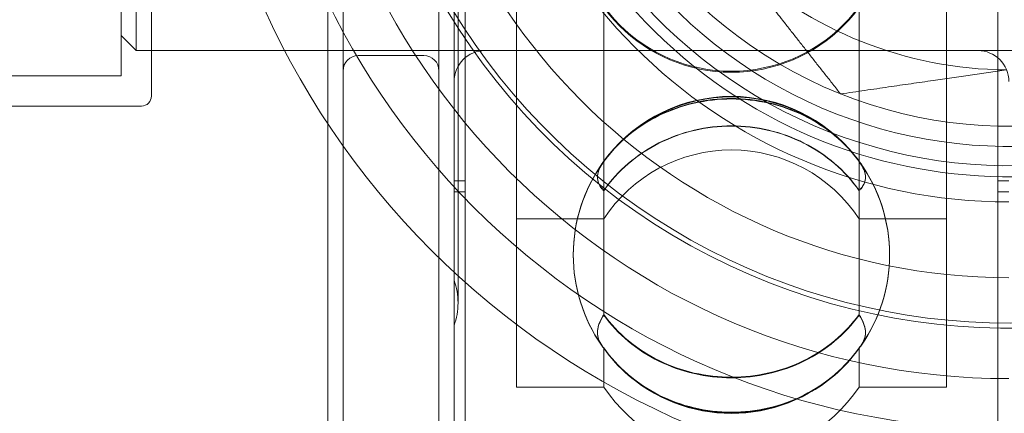
# Model space of a CAD drawing. Units: millimetres. Extents: x 31720 to 37316, y -5423 to 4393.
# Drawn here: x 33541 to 33560, y 483 to 490 of the extents above; entities that cross this region are included whole.
import ezdxf

# ---------------------------------------------------------------- set-up
doc = ezdxf.new("R2010")
doc.units = ezdxf.units.MM
doc.header["$LTSCALE"] = 500

# ---------------------------------------------------------------- blocks, each defined once
blk = doc.blocks.new('8057895')
at = {"color": 0, "linetype": 'Continuous', "lineweight": 0}
for p, q in [((978.8, 66.035), (978.8, 22.75)), ((980.7, 22.75), (980.7, 66.035)), ((978.5, 23.474), (978.5, 65.426)), ((981, 28.451), (981, 60.449)), ((975, 52.85), (975, 36.05)), ((974.4, 52.45), (974.4, 36.898)), ((974.7, 37.452), (974.7, 51.95)), ((981.079, 31.95), (981.079, 39.677)), ((982.235, 30.283), (982.235, 39.04)), ((990.765, 39.04), (990.765, 30.283)), ((981.218, 29.531), (981.218, 38.753)), ((991.782, 29.531), (991.782, 38.753)), ((983.969, 31.721), (983.969, 38.254)), ((989.031, 31.721), (989.031, 38.254)), ((974.7, 36.95), (974.7, 37.452)), ((974.4, 37.25), (974.7, 36.95)), ((974.4, 36.898), (974.4, 36.45)), ((974.7, 36.95), (1006.7, 36.95)), ((975, 36.95), (978.5, 36.95)), ((981.614, 36.95), (991.386, 36.95)), ((980.4, 36.85), (979.1, 36.85)), ((966, 36.45), (974.4, 36.45)), ((967.645, 35.85), (974.8, 35.85)), ((981, 34.369), (981.218, 34.369)), ((991.782, 34.369), (992, 34.369)), ((981, 34.151), (981.218, 34.151)), ((991.782, 34.151), (992, 34.151)), ((982.235, 33.617), (983.969, 33.617)), ((989.031, 33.617), (990.765, 33.617)), ((983.969, 31.71), (983.969, 31.721)), ((989.031, 31.71), (989.031, 31.721)), ((983.969, 30.283), (983.969, 31.06)), ((989.031, 30.283), (989.031, 31.06)), ((982.235, 30.283), (983.969, 30.283)), ((989.031, 30.283), (990.765, 30.283))]:
    blk.add_line(p, q, dxfattribs=at)
for centre, radius, start, end in [((992, 44.45), 14, 90, 270), ((992, 44.45), 12, 90, 270), ((992, 44.45), 9.4, 126.6897, 306.6897), ((992, 44.45), 10, 139.7911, 319.7911), ((992, 44.45), 15, 180, 0), ((992, 44.45), 10.5, 180, 270), ((974.8, 36.05), 0.2, 270, 0), ((992, 44.45), 26.5, 200.4873, 235.3454)]:
    blk.add_arc(centre, radius, start, end, dxfattribs=at)
at = {"color": 0, "linetype": 'Continuous', "lineweight": 0, "extrusion": (2.18054e-16, 0, -1)}
for centre, radius, start, end in [((-992, 44.45), 13, 233.3103, 53.3103), ((-986.5, 39.677), 3.136, 180, 0), ((-986.5, 39.656), 3.136, 180, 360), ((-981.614, 36.336), 0.614, 0, 90), ((-979.1, 36.55), 0.3, 0, 90), ((-986.5, 32.906), 3.136, 38.5412, 141.4588), ((-986.5, 32.897), 3.136, 0, 35.6413), ((-986.5, 32.906), 3.136, 180, 214.726), ((-986.5, 32.897), 3.136, 180, 214.7003), ((-986.5, 32.897), 3.136, 227.0178, 312.9822)]:
    blk.add_arc(centre, radius, start, end, dxfattribs=at)
at = {"color": 0, "linetype": 'Continuous', "lineweight": 0, "extrusion": (2.18054e-16, -1.2326e-32, -1)}
for centre, radius, start, end in [((-992, 44.45), 9.782, 233.3103, 53.3103), ((-992, 44.45), 9, 228.1897, 0), ((-986.5, 32.897), 3.136, 38.7226, 141.2774), ((-986.5, 32.906), 3.136, 325.274, 0), ((-979.765, 31.95), 1.314, 160, 180)]:
    blk.add_arc(centre, radius, start, end, dxfattribs=at)
at = {"color": 0, "linetype": 'Continuous', "lineweight": 0, "extrusion": (2.18054e-16, 7.39366e-34, -1)}
blk.add_arc((-992, 44.45), 16.198, 270, 0, dxfattribs=at)
at = {"color": 0, "linetype": 'Continuous', "lineweight": 0, "extrusion": (2.18054e-16, 1.2326e-32, -1)}
for centre, radius, start, end in [((-992, 44.45), 12.9, 242.2823, 0), ((-986.5, 31.95), 3.03, 33.3689, 90), ((-986.5, 32.906), 3.136, 144.3221, 180), ((-986.5, 32.897), 3.136, 144.3587, 180), ((-986.5, 32.897), 3.136, 325.2997, 360), ((-986.5, 32.906), 3.136, 226.7269, 313.2731)]:
    blk.add_arc(centre, radius, start, end, dxfattribs=at)
at = {"color": 0, "linetype": 'Continuous', "lineweight": 0, "extrusion": (2.18054e-16, 1.54074e-33, -1)}
blk.add_arc((-992, 44.45), 7.883, 270.3551, 313.1688, dxfattribs=at)
at = {"color": 0, "linetype": 'Continuous', "lineweight": 0, "extrusion": (2.18054e-16, 5.60519e-45, -1)}
blk.add_arc((-991.386, 36.336), 0.614, 90, 180, dxfattribs=at)
at = {"color": 0, "linetype": 'Continuous', "lineweight": 0, "extrusion": (2.18054e-16, 2.24208e-44, -1)}
blk.add_arc((-980.4, 36.55), 0.3, 90, 180, dxfattribs=at)
at = {"color": 0, "linetype": 'Continuous', "lineweight": 0, "extrusion": (2.18054e-16, -1.4013e-45, -1)}
blk.add_arc((-986.5, 31.95), 3.03, 90, 146.6311, dxfattribs=at)
at = {"color": 0, "linetype": 'Continuous', "lineweight": 0, "extrusion": (2.18054e-16, -5.60519e-45, -1)}
blk.add_arc((-986.5, 32.906), 3.136, 360, 35.6779, dxfattribs=at)
at = {"color": 0, "linetype": 'Continuous', "lineweight": 0, "extrusion": (2.18054e-16, 1.12104e-44, -1)}
blk.add_arc((-979.765, 31.95), 1.314, 180, 200, dxfattribs=at)
at = {"color": 0, "linetype": 'Continuous', "lineweight": 0, "extrusion": (2.18054e-16, -2.46519e-32, -1)}
blk.add_arc((-986.5, 31.95), 3.03, 213.3689, 326.6311, dxfattribs=at)
at = {"color": 0, "linetype": 'Continuous', "lineweight": 0}
for points, weights in [([(986.607, 38.701), (987.567, 37.482), (988.663, 36.091)], [2.02595243428, 1.99643676705, 1.89117044694]), ([(988.663, 36.091), (990.416, 36.345), (991.951, 36.567)], [1.89117044693, 1.99643676706, 2.02595243427])]:
    blk.add_rational_spline(points, weights, degree=2, dxfattribs=at)
for points, knots in [([(962, 36.45), (962, 34.98), (962.15, 33.484), (962.753, 30.549), (963.207, 29.11), (964.382, 26.382), (965.104, 25.091), (966.751, 22.719), (967.676, 21.638), (969.594, 19.772), (970.652, 18.907), (972.967, 17.366), (974.223, 16.69), (976.872, 15.587), (978.268, 15.16), (980.09, 14.796), (980.49, 14.728), (980.891, 14.671)], [-3.510212, -3.510212, -3.510212, -3.510212, -3.061836, -3.061836, -2.613459, -2.613459, -2.165083, -2.165083, -1.716706, -1.716706, -1.28753, -1.28753, -0.858353, -0.858353, -0.429177, -0.429177, -0.309281, -0.309281, -0.309281, -0.309281]), ([(962, 36.45), (962, 34.986), (962.145, 33.549), (962.568, 31.43), (962.745, 30.729), (963.167, 29.344), (963.409, 28.669), (964.23, 26.694), (964.899, 25.442), (966.086, 23.66), (966.515, 23.079), (967.419, 21.973), (967.896, 21.445), (968.898, 20.437), (969.423, 19.957), (970.248, 19.274), (970.53, 19.052), (971.105, 18.622), (971.4, 18.412), (972.895, 17.404), (974.157, 16.722), (976.154, 15.884), (976.84, 15.635), (978.237, 15.206), (978.942, 15.027), (981.077, 14.597), (982.525, 14.45), (984, 14.45)], [0, 0, 0, 0, 0.00437505, 0.00437505, 0.00656257, 0.00656257, 0.0087501, 0.0087501, 0.01312514, 0.01312514, 0.01531267, 0.01531267, 0.01750019, 0.01750019, 0.01968772, 0.01968772, 0.02078148, 0.02078148, 0.02187524, 0.02187524, 0.02625029, 0.02625029, 0.02843781, 0.02843781, 0.03062534, 0.03062534, 0.03500039, 0.03500039, 0.03500039, 0.03500039]), ([(986.5, 35.999), (986.249, 35.999), (986.001, 35.97), (985.76, 35.915), (985.519, 35.86), (985.281, 35.776), (985.063, 35.669), (984.844, 35.562), (984.639, 35.429), (984.454, 35.276), (984.27, 35.122), (984.108, 34.95), (983.969, 34.758)], [0.002982242, 0.002982242, 0.002982242, 0.002982242, 0.003726894, 0.003726894, 0.003726894, 0.004471547, 0.004471547, 0.004471547, 0.0052162, 0.0052162, 0.0052162, 0.005960853, 0.005960853, 0.005960853, 0.005960853]), ([(983.969, 34.749), (984.108, 34.941), (984.269, 35.113), (984.453, 35.267), (984.637, 35.42), (984.844, 35.554), (985.063, 35.661), (985.282, 35.768), (985.518, 35.852), (985.76, 35.907), (986.002, 35.963), (986.249, 35.991), (986.5, 35.991)], [0.000000359, 0.000000359, 0.000000359, 0.000000359, 0.000745829, 0.000745829, 0.000745829, 0.0014913, 0.0014913, 0.0014913, 0.002236771, 0.002236771, 0.002236771, 0.002982242, 0.002982242, 0.002982242, 0.002982242]), ([(989.031, 34.758), (988.892, 34.95), (988.731, 35.122), (988.547, 35.275), (988.363, 35.428), (988.156, 35.562), (987.937, 35.669), (987.718, 35.776), (987.482, 35.86), (987.24, 35.915), (986.998, 35.971), (986.751, 35.999), (986.5, 35.999)], [0.000000359, 0.000000359, 0.000000359, 0.000000359, 0.000745829, 0.000745829, 0.000745829, 0.0014913, 0.0014913, 0.0014913, 0.002236771, 0.002236771, 0.002236771, 0.002982242, 0.002982242, 0.002982242, 0.002982242]), ([(986.5, 35.991), (986.751, 35.991), (986.999, 35.963), (987.24, 35.907), (987.481, 35.852), (987.719, 35.768), (987.937, 35.661), (988.156, 35.554), (988.361, 35.421), (988.546, 35.267), (988.73, 35.113), (988.892, 34.941), (989.031, 34.749)], [0.002982242, 0.002982242, 0.002982242, 0.002982242, 0.003726894, 0.003726894, 0.003726894, 0.004471547, 0.004471547, 0.004471547, 0.0052162, 0.0052162, 0.0052162, 0.005960853, 0.005960853, 0.005960853, 0.005960853]), ([(983.969, 34.18), (984.108, 34.377), (984.269, 34.555), (984.453, 34.712), (984.637, 34.87), (984.844, 35.008), (985.063, 35.119), (985.282, 35.229), (985.518, 35.315), (985.76, 35.372), (986.002, 35.43), (986.249, 35.458), (986.5, 35.458)], [0.000000359, 0.000000359, 0.000000359, 0.000000359, 0.000745829, 0.000745829, 0.000745829, 0.0014913, 0.0014913, 0.0014913, 0.002236771, 0.002236771, 0.002236771, 0.002982242, 0.002982242, 0.002982242, 0.002982242]), ([(986.5, 35.453), (986.249, 35.453), (986.001, 35.424), (985.76, 35.367), (985.519, 35.31), (985.281, 35.223), (985.063, 35.113), (984.844, 35.002), (984.639, 34.866), (984.454, 34.707), (984.27, 34.549), (984.108, 34.371), (983.969, 34.174)], [0.002982242, 0.002982242, 0.002982242, 0.002982242, 0.003726894, 0.003726894, 0.003726894, 0.004471547, 0.004471547, 0.004471547, 0.0052162, 0.0052162, 0.0052162, 0.005960853, 0.005960853, 0.005960853, 0.005960853]), ([(986.5, 35.458), (986.751, 35.458), (986.999, 35.429), (987.24, 35.372), (987.481, 35.315), (987.719, 35.229), (987.937, 35.118), (988.156, 35.008), (988.361, 34.872), (988.546, 34.713), (988.73, 34.555), (988.892, 34.377), (989.031, 34.18)], [0.002982242, 0.002982242, 0.002982242, 0.002982242, 0.003726894, 0.003726894, 0.003726894, 0.004471547, 0.004471547, 0.004471547, 0.0052162, 0.0052162, 0.0052162, 0.005960853, 0.005960853, 0.005960853, 0.005960853]), ([(989.031, 34.174), (988.892, 34.371), (988.731, 34.549), (988.547, 34.706), (988.363, 34.864), (988.156, 35.002), (987.937, 35.113), (987.718, 35.223), (987.482, 35.31), (987.24, 35.367), (986.998, 35.424), (986.751, 35.453), (986.5, 35.453)], [0.000000359, 0.000000359, 0.000000359, 0.000000359, 0.000745829, 0.000745829, 0.000745829, 0.0014913, 0.0014913, 0.0014913, 0.002236771, 0.002236771, 0.002236771, 0.002982242, 0.002982242, 0.002982242, 0.002982242]), ([(983.969, 34.758), (983.955, 34.74), (983.943, 34.722), (983.871, 34.612), (983.843, 34.523), (983.843, 34.445)], [0.31771646, 0.31771646, 0.31771646, 0.31771646, 0.3296604, 0.3296604, 0.39026578, 0.39026578, 0.39026578, 0.39026578]), ([(989.157, 34.445), (989.157, 34.523), (989.129, 34.612), (989.057, 34.722), (989.045, 34.74), (989.031, 34.758)], [1.17079735, 1.17079735, 1.17079735, 1.17079735, 1.23140273, 1.23140273, 1.24334667, 1.24334667, 1.24334667, 1.24334667]), ([(983.843, 34.438), (983.843, 34.515), (983.871, 34.604), (983.943, 34.713), (983.955, 34.731), (983.969, 34.749)], [-0.39026578, -0.39026578, -0.39026578, -0.39026578, -0.3296604, -0.3296604, -0.31771646, -0.31771646, -0.31771646, -0.31771646]), ([(989.031, 34.749), (989.045, 34.731), (989.057, 34.713), (989.129, 34.604), (989.157, 34.515), (989.157, 34.438)], [-1.24334667, -1.24334667, -1.24334667, -1.24334667, -1.23140273, -1.23140273, -1.17079735, -1.17079735, -1.17079735, -1.17079735]), ([(983.843, 34.445), (983.843, 34.368), (983.871, 34.289), (983.943, 34.207), (983.955, 34.193), (983.969, 34.18)], [0.39026578, 0.39026578, 0.39026578, 0.39026578, 0.45087117, 0.45087117, 0.46281511, 0.46281511, 0.46281511, 0.46281511]), ([(983.969, 34.174), (983.955, 34.187), (983.943, 34.2), (983.871, 34.283), (983.843, 34.36), (983.843, 34.438)], [0.31771646, 0.31771646, 0.31771646, 0.31771646, 0.3296604, 0.3296604, 0.39026578, 0.39026578, 0.39026578, 0.39026578]), ([(989.031, 34.18), (989.045, 34.193), (989.057, 34.207), (989.129, 34.289), (989.157, 34.368), (989.157, 34.445)], [-1.24334667, -1.24334667, -1.24334667, -1.24334667, -1.23140273, -1.23140273, -1.17079735, -1.17079735, -1.17079735, -1.17079735]), ([(989.157, 34.438), (989.157, 34.36), (989.129, 34.283), (989.057, 34.2), (989.045, 34.187), (989.031, 34.174)], [1.17079735, 1.17079735, 1.17079735, 1.17079735, 1.23140273, 1.23140273, 1.24334667, 1.24334667, 1.24334667, 1.24334667]), ([(983.969, 31.721), (983.957, 31.704), (983.946, 31.686), (983.873, 31.562), (983.843, 31.457), (983.843, 31.367)], [-0.49219017, -0.49219017, -0.49219017, -0.49219017, -0.48066346, -0.48066346, -0.40969802, -0.40969802, -0.40969802, -0.40969802]), ([(983.843, 31.357), (983.843, 31.447), (983.873, 31.551), (983.946, 31.675), (983.957, 31.693), (983.969, 31.71)], [-0.40969802, -0.40969802, -0.40969802, -0.40969802, -0.33873259, -0.33873259, -0.32720588, -0.32720588, -0.32720588, -0.32720588]), ([(989.031, 31.721), (988.892, 31.53), (988.731, 31.357), (988.547, 31.204), (988.363, 31.05), (988.156, 30.916), (987.938, 30.809), (987.719, 30.701), (987.483, 30.617), (987.241, 30.562), (986.999, 30.506), (986.753, 30.478), (986.502, 30.478), (986.251, 30.478), (986.002, 30.506), (985.761, 30.561), (985.52, 30.617), (985.282, 30.701), (985.064, 30.808), (984.845, 30.915), (984.639, 31.048), (984.455, 31.202), (984.27, 31.357), (984.108, 31.53), (983.969, 31.721)], [0.000000359, 0.000000359, 0.000000359, 0.000000359, 0.000745381, 0.000745381, 0.000745381, 0.001490404, 0.001490404, 0.001490404, 0.002235427, 0.002235427, 0.002235427, 0.002980449, 0.002980449, 0.002980449, 0.003725472, 0.003725472, 0.003725472, 0.004470495, 0.004470495, 0.004470495, 0.005215518, 0.005215518, 0.005215518, 0.00596054, 0.00596054, 0.00596054, 0.00596054]), ([(983.969, 31.71), (984.108, 31.518), (984.269, 31.346), (984.453, 31.192), (984.637, 31.039), (984.844, 30.904), (985.062, 30.797), (985.281, 30.689), (985.517, 30.605), (985.759, 30.549), (986.001, 30.494), (986.247, 30.466), (986.498, 30.465), (986.749, 30.465), (986.998, 30.494), (987.239, 30.549), (987.48, 30.604), (987.718, 30.688), (987.936, 30.796), (988.155, 30.904), (988.361, 31.036), (988.545, 31.191), (988.73, 31.345), (988.892, 31.518), (989.031, 31.71)], [0.000000359, 0.000000359, 0.000000359, 0.000000359, 0.000745381, 0.000745381, 0.000745381, 0.001490404, 0.001490404, 0.001490404, 0.002235427, 0.002235427, 0.002235427, 0.002980449, 0.002980449, 0.002980449, 0.003725472, 0.003725472, 0.003725472, 0.004470495, 0.004470495, 0.004470495, 0.005215518, 0.005215518, 0.005215518, 0.00596054, 0.00596054, 0.00596054, 0.00596054]), ([(989.157, 31.367), (989.157, 31.457), (989.127, 31.562), (989.054, 31.686), (989.043, 31.704), (989.031, 31.721)], [1.22909407, 1.22909407, 1.22909407, 1.22909407, 1.30005951, 1.30005951, 1.31158622, 1.31158622, 1.31158622, 1.31158622]), ([(989.031, 31.71), (989.043, 31.693), (989.054, 31.675), (989.127, 31.551), (989.157, 31.447), (989.157, 31.357)], [-1.31158622, -1.31158622, -1.31158622, -1.31158622, -1.30005951, -1.30005951, -1.22909407, -1.22909407, -1.22909407, -1.22909407]), ([(983.843, 31.367), (983.843, 31.276), (983.873, 31.183), (983.946, 31.087), (983.957, 31.073), (983.969, 31.06)], [-0.40969802, -0.40969802, -0.40969802, -0.40969802, -0.33873259, -0.33873259, -0.32720588, -0.32720588, -0.32720588, -0.32720588]), ([(983.969, 31.052), (983.957, 31.065), (983.946, 31.078), (983.873, 31.174), (983.843, 31.266), (983.843, 31.357)], [-0.49219017, -0.49219017, -0.49219017, -0.49219017, -0.48066346, -0.48066346, -0.40969802, -0.40969802, -0.40969802, -0.40969802]), ([(989.031, 31.06), (989.043, 31.073), (989.054, 31.087), (989.127, 31.183), (989.157, 31.276), (989.157, 31.367)], [-1.31158622, -1.31158622, -1.31158622, -1.31158622, -1.30005951, -1.30005951, -1.22909407, -1.22909407, -1.22909407, -1.22909407]), ([(989.157, 31.357), (989.157, 31.266), (989.127, 31.174), (989.054, 31.078), (989.043, 31.065), (989.031, 31.052)], [1.22909407, 1.22909407, 1.22909407, 1.22909407, 1.30005951, 1.30005951, 1.31158622, 1.31158622, 1.31158622, 1.31158622]), ([(983.969, 31.06), (984.108, 30.864), (984.269, 30.687), (984.453, 30.53), (984.637, 30.372), (984.844, 30.235), (985.062, 30.125), (985.281, 30.015), (985.517, 29.929), (985.759, 29.872), (986.001, 29.815), (986.247, 29.786), (986.498, 29.786), (986.749, 29.785), (986.998, 29.814), (987.239, 29.871), (987.48, 29.928), (987.718, 30.014), (987.936, 30.124), (988.155, 30.234), (988.361, 30.37), (988.545, 30.528), (988.73, 30.686), (988.892, 30.864), (989.031, 31.06)], [0.000000359, 0.000000359, 0.000000359, 0.000000359, 0.000745381, 0.000745381, 0.000745381, 0.001490404, 0.001490404, 0.001490404, 0.002235427, 0.002235427, 0.002235427, 0.002980449, 0.002980449, 0.002980449, 0.003725472, 0.003725472, 0.003725472, 0.004470495, 0.004470495, 0.004470495, 0.005215518, 0.005215518, 0.005215518, 0.00596054, 0.00596054, 0.00596054, 0.00596054]), ([(989.031, 31.052), (988.892, 30.855), (988.731, 30.678), (988.547, 30.521), (988.363, 30.364), (988.156, 30.226), (987.938, 30.116), (987.719, 30.006), (987.483, 29.92), (987.241, 29.862), (986.999, 29.805), (986.753, 29.777), (986.502, 29.776), (986.251, 29.776), (986.002, 29.805), (985.761, 29.862), (985.52, 29.919), (985.282, 30.005), (985.064, 30.115), (984.845, 30.225), (984.639, 30.361), (984.455, 30.52), (984.27, 30.678), (984.108, 30.855), (983.969, 31.052)], [0.000000359, 0.000000359, 0.000000359, 0.000000359, 0.000745381, 0.000745381, 0.000745381, 0.001490404, 0.001490404, 0.001490404, 0.002235427, 0.002235427, 0.002235427, 0.002980449, 0.002980449, 0.002980449, 0.003725472, 0.003725472, 0.003725472, 0.004470495, 0.004470495, 0.004470495, 0.005215518, 0.005215518, 0.005215518, 0.00596054, 0.00596054, 0.00596054, 0.00596054])]:
    blk.add_open_spline(points, degree=3, knots=knots, dxfattribs=at)

msp = doc.modelspace()

# ---------------------------------------------------------------- block references
msp.add_blockref('8057895', (32568.491, 452.745))

doc.saveas('drawing.dxf')
